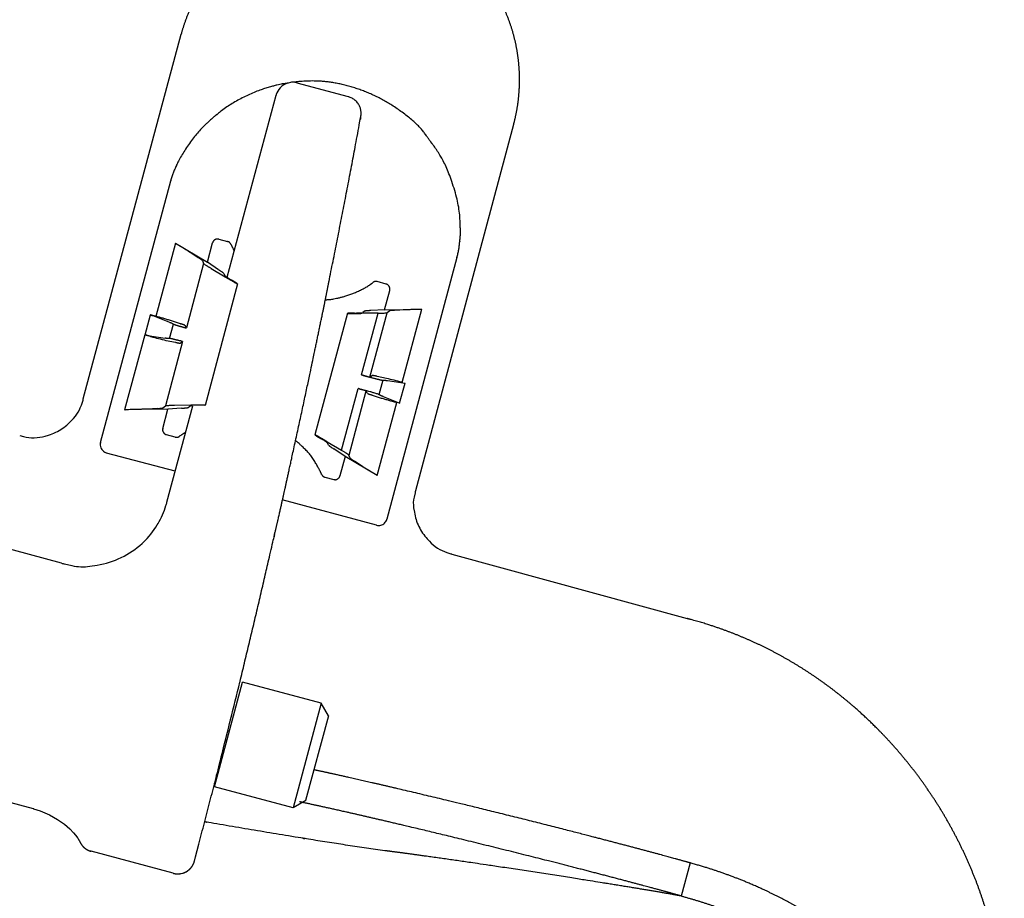
# Model space of a CAD drawing. Extents: x -2221 to 606, y -999 to 1051.
# Drawn here: x 419 to 476, y 269 to 320 of the extents above; entities that cross this region are included whole.
import ezdxf

# ---------------------------------------------------------------- set-up
doc = ezdxf.new("R2010")
doc.units = 0
doc.header["$LTSCALE"] = 25.4
doc.layers.add('DATA', color=7, linetype='CONTINUOUS')

# ---------------------------------------------------------------- blocks, each defined once
blk = doc.blocks.new('____-3-1')
at = {"layer": 'DATA', "color": 0}
for p, q in [((422.471, 297.987), (428.152, 319.183)), ((437.868, 315.552), (434.89, 316.344)), ((430.827, 305.056), (433.666, 315.64)), ((447.47, 313.937), (441.771, 292.649)), ((423.477, 295.458), (427.548, 310.658)), ((430.345, 307.27), (430.852, 307.132)), ((427.825, 307.035), (426.676, 302.784)), ((427.825, 307.035), (429.683, 305.928)), ((429.678, 305.928), (429.976, 307.056)), ((428.651, 306.528), (429.133, 306.205)), ((429.385, 306.029), (429.456, 305.849)), ((444.178, 306.205), (440.102, 291.001)), ((429.452, 305.853), (428.458, 302.117)), ((430.333, 305.492), (429.683, 305.933)), ((429.896, 305.576), (430.714, 305.086)), ((430.639, 305.27), (430.689, 305.148)), ((436.744, 304.817), (436.769, 304.947)), ((431.435, 304.67), (429.548, 297.614)), ((440.056, 304.666), (439.549, 304.805)), ((439.968, 303.174), (440.27, 304.297)), ((439.968, 303.174), (439.18, 303.123)), ((439.968, 303.174), (442.123, 303.207)), ((440.572, 303.14), (441.151, 303.182)), ((440.987, 298.951), (442.132, 303.211)), ((442.123, 303.207), (442.128, 303.207)), ((426.064, 301.706), (426.374, 302.867)), ((426.374, 302.867), (426.345, 302.876)), ((426.508, 302.83), (427.481, 302.448)), ((437.817, 302.964), (435.926, 295.903)), ((438.639, 299.379), (439.603, 302.976)), ((439.599, 302.976), (438.643, 302.964)), ((438.798, 303.081), (438.702, 303.002)), ((439.121, 299.257), (440.123, 302.993)), ((440.274, 303.111), (440.123, 302.989)), ((427.485, 301.496), (427.708, 302.339)), ((428.11, 302.36), (427.586, 302.532)), ((428.37, 302.264), (428.458, 302.121)), ((426.035, 301.71), (424.869, 297.354)), ((426.035, 301.71), (426.064, 301.706)), ((426.202, 301.672), (427.23, 301.517)), ((428.24, 301.316), (427.242, 297.58)), ((427.28, 301.392), (427.817, 301.282)), ((428.098, 301.232), (428.236, 301.316)), ((438.907, 299.308), (438.639, 299.383)), ((439.264, 299.341), (439.125, 299.257)), ((440.081, 299.182), (439.541, 299.299)), ((437.465, 295.001), (438.429, 298.595)), ((438.425, 298.595), (438.698, 298.519)), ((439.872, 299.077), (439.645, 298.234)), ((440.132, 299.06), (441.159, 298.905)), ((440.845, 297.748), (441.159, 298.905)), ((437.905, 294.725), (438.903, 298.456)), ((438.987, 298.31), (438.903, 298.456)), ((439.255, 298.213), (439.78, 298.041)), ((439.884, 298.125), (440.849, 297.748)), ((427.091, 297.463), (427.242, 297.584)), ((427.326, 291.982), (428.827, 297.584)), ((428.182, 297.45), (427.389, 297.4)), ((428.714, 297.618), (427.762, 297.597)), ((428.559, 297.492), (428.655, 297.576)), ((439.536, 293.534), (440.677, 297.79)), ((427.393, 297.4), (425.234, 297.37)), ((426.785, 297.433), (426.202, 297.396)), ((427.091, 296.276), (427.389, 297.4)), ((427.813, 295.769), (427.305, 295.907)), ((436.643, 295.488), (437.461, 295.001)), ((436.719, 295.303), (436.664, 295.425)), ((427.808, 293.781), (423.825, 294.846)), ((437.687, 294.645), (437.029, 295.081)), ((437.687, 294.645), (437.381, 293.521)), ((439.532, 293.538), (437.683, 294.645)), ((437.977, 294.544), (437.901, 294.725)), ((438.702, 294.045), (438.224, 294.368)), ((436.505, 293.446), (437.016, 293.307)), ((439.536, 293.534), (439.532, 293.534)), ((439.494, 290.649), (434.022, 292.116)), ((421.196, 288.443), (414.37, 290.276)), ((433.586, 290.125), (433.62, 290.263)), ((443.876, 288.976), (457.55, 285.219)), ((430.085, 275.449), (431.72, 281.533)), ((436.291, 280.313), (431.716, 281.533)), ((436.291, 280.313), (434.66, 274.225)), ((436.714, 279.575), (436.287, 280.309)), ((436.714, 279.575), (435.385, 274.648)), ((419.582, 274.17), (410.696, 276.556)), ((434.66, 274.22), (430.085, 275.445)), ((435.389, 274.644), (434.66, 274.22)), ((419.594, 274.174), (419.573, 274.174)), ((422.148, 272.468), (422.148, 272.464)), ((422.148, 272.464), (422.299, 272.195)), ((422.299, 272.195), (422.294, 272.208)), ((422.299, 272.195), (422.299, 272.195)), ((427.699, 270.421), (422.932, 271.7)), ((428.991, 271.369), (429.184, 272.111)), ((428.928, 271.134), (428.991, 271.369)), ((457.717, 271.025), (457.193, 269.101)), ((427.699, 270.421), (427.699, 270.421)), ((427.699, 270.421), (427.792, 270.401))]:
    blk.add_line(p, q, dxfattribs=at)
at = {"layer": 'DATA', "color": 0, "flags": 128}
for points in [[(434.89, 316.344, 0.009945), (434.852, 316.354), (434.749, 316.377, 0.115565), (434.504, 316.377), (434.365, 316.344, 0.148324), (433.925, 316.088), (433.901, 316.061, 0.113038), (433.677, 315.673), (433.677, 315.673, 0.00971), (433.666, 315.635)], [(438.216, 302.981), (438.331, 302.982, 0.01398), (438.563, 302.991), (438.669, 302.998, 0.015835), (438.688, 303), (438.697, 303.001, 0.382577), (438.698, 303.001), (438.698, 303.002)], [(439.599, 302.976), (439.685, 302.978, -0.000451), (439.939, 302.981), (440.01, 302.982, 0.026112), (440.122, 302.989), (440.123, 302.989)], [(426.374, 301.622), (426.399, 301.615, 0.009453), (427.272, 301.393), (427.28, 301.392)], [(440.987, 298.951), (440.962, 298.958, 0.00751), (440.09, 299.18), (440.081, 299.182)], [(439.645, 298.234), (439.645, 298.234, -0.069852), (439.637, 298.243, -0.056064), (439.553, 298.276), (439.553, 298.276), (439.553, 298.276, -0.011003), (439.469, 298.301), (439.469, 298.301, -0.016386), (439.356, 298.339), (439.355, 298.339, -0.014221), (439.184, 298.389), (439.173, 298.392, -0.003211), (438.708, 298.516), (438.698, 298.519)], [(418.776, 295.869), (418.989, 295.811, 0.140912), (420.251, 295.831), (420.454, 295.892, 0.073912), (421.249, 296.269, 0.07307), (421.901, 296.859), (422.012, 296.995, 0.08016), (422.296, 297.48), (422.356, 297.635, -0.007409), (422.445, 297.856), (422.446, 297.857, 0.107321), (422.471, 297.991)], [(423.477, 295.458, 0.009417), (423.473, 295.442), (423.456, 295.375, 0.145911), (423.464, 295.226), (423.49, 295.155, 0.123718), (423.618, 294.963), (423.623, 294.959, 0.109937), (423.813, 294.851), (423.813, 294.851, 0.008456), (423.829, 294.846)], [(439.532, 293.538, -0.004223), (439.029, 293.844, 0.024364), (438.836, 293.961), (438.836, 293.961), (438.833, 293.963, -0.009696), (438.709, 294.043), (438.706, 294.045)], [(441.767, 292.649, 0.009844), (441.739, 292.536), (441.682, 292.284, 0.094961), (441.661, 291.662), (441.701, 291.408, 0.07346), (441.962, 290.573, 0.073754), (442.453, 289.849), (442.577, 289.714, 0.131017), (443.596, 289.066), (443.763, 289.013), (443.764, 289.013, 0.010342), (443.876, 288.98)], [(421.196, 288.443, 0.009818), (421.386, 288.396), (421.808, 288.301, 0.095166), (422.849, 288.266), (423.274, 288.333, 0.073721), (424.671, 288.771, 0.073038), (425.882, 289.593), (425.944, 289.651, 0.074866), (426.767, 290.671), (426.811, 290.745, 0.057602), (427.272, 291.794), (427.272, 291.794, 0.009605), (427.326, 291.982)], [(439.494, 290.649, 0.007596), (439.51, 290.645), (439.569, 290.631, 0.127317), (439.703, 290.634), (439.759, 290.65, 0.12426), (439.972, 290.774, 0.124119), (440.101, 290.984), (440.102, 290.985), (440.102, 290.985, 0.007721), (440.107, 291.001)], [(431.02, 279.323), (431.03, 279.365, -0.001754), (431.563, 281.529), (431.574, 281.571)], [(430.471, 277.139), (430.481, 277.18, 0.002432), (431.01, 279.286), (431.02, 279.328)], [(428.089, 270.396), (428.091, 270.397, 0.05588), (428.226, 270.425), (428.228, 270.426)]]:
    blk.add_lwpolyline(points, format="xyb", dxfattribs=at)
blk.add_lwpolyline([(419.582, 274.17), (419.959, 274.057), (420.512, 273.818), (420.974, 273.554), (421.38, 273.269), (421.691, 272.996), (421.904, 272.778), (422.022, 272.64), (422.102, 272.547), (422.139, 272.489), (422.152, 272.468)], dxfattribs=at)
at = {"layer": 'DATA', "color": 0}
for points, knots in [([(447.47, 313.937), (447.48, 313.977), (447.573, 314.336), (447.696, 314.978), (447.776, 315.619), (447.814, 316.257), (447.812, 316.89), (447.77, 317.517), (447.689, 318.137), (447.57, 318.748), (447.414, 319.347), (447.222, 319.934), (446.994, 320.507), (446.733, 321.064), (446.438, 321.604), (446.192, 321.994), (445.935, 322.377), (445.561, 322.867), (445.258, 323.216), (444.943, 323.557), (444.495, 323.986), (444.139, 324.287), (443.772, 324.578), (443.257, 324.936), (442.852, 325.181), (442.436, 325.415), (441.859, 325.692), (441.258, 325.935), (440.714, 326.114), (440.436, 326.191), (440.396, 326.202), (440.356, 326.213), (440, 326.305), (439.361, 326.427), (438.723, 326.507), (438.088, 326.545), (437.457, 326.543), (436.832, 326.501), (436.215, 326.421), (435.606, 326.303), (435.009, 326.148), (434.423, 325.958), (433.852, 325.732), (433.296, 325.473), (432.757, 325.18), (432.367, 324.937), (431.985, 324.681), (431.496, 324.31), (431.146, 324.009), (430.806, 323.697), (430.377, 323.253), (430.075, 322.899), (429.784, 322.535), (429.425, 322.023), (429.179, 321.621), (428.945, 321.208), (428.666, 320.635), (428.422, 320.039), (428.241, 319.499), (428.174, 319.262), (428.163, 319.222), (428.152, 319.183)], [0, 0, 0, 1, 2, 3, 4, 5, 6, 7, 8, 9, 10, 11, 12, 13, 14, 15, 16, 17, 18, 19, 20, 21, 22, 23, 24, 25, 26, 27, 28, 29, 29, 30, 31, 32, 33, 34, 35, 36, 37, 38, 39, 40, 41, 42, 43, 44, 45, 46, 47, 48, 49, 50, 51, 52, 53, 54, 55, 56, 57, 57, 58, 58, 58]), ([(434.396, 316.34), (434.348, 316.335), (433.779, 316.262), (432.367, 315.828), (430.847, 315.036), (430.266, 314.545), (430.23, 314.514), (430.194, 314.482)], [0, 0, 0, 1, 2, 3, 4, 4, 5, 5, 5]), ([(442.685, 312.885), (442.629, 312.971), (441.936, 313.928), (440.373, 315.124), (438.763, 315.921), (437.045, 316.399), (435.531, 316.494), (434.902, 316.415), (434.8, 316.403), (434.698, 316.386)], [0, 0, 0, 1, 2, 3, 4, 5, 6, 6, 7, 7, 7]), ([(438.589, 314.398), (438.592, 314.416), (438.623, 314.615), (438.52, 315.075), (438.141, 315.467), (437.899, 315.541), (437.881, 315.547), (437.863, 315.552)], [0, 0, 0, 1, 2, 3, 4, 4, 5, 5, 5]), ([(430.198, 314.491), (430.168, 314.468), (429.946, 314.293), (429.079, 313.46), (428.167, 312.175), (427.907, 311.617), (427.89, 311.582), (427.875, 311.547)], [0, 0, 0, 1, 2, 3, 4, 4, 5, 5, 5]), ([(436.769, 304.951), (437.721, 309.669), (438.56, 314.225), (438.577, 314.314), (438.593, 314.403)], [0, 0, 0, 1, 1, 2, 2, 2]), ([(444.337, 307.136), (444.346, 307.2), (444.391, 307.671), (444.305, 309.297), (443.659, 311.321), (443.015, 312.462), (442.766, 312.784), (442.726, 312.835), (442.685, 312.885)], [0, 0, 0, 1, 2, 3, 4, 5, 5, 6, 6, 6]), ([(427.88, 311.547), (427.664, 311.121), (427.552, 310.675), (427.55, 310.666), (427.548, 310.658)], [0, 0, 0, 1, 1, 2, 2, 2]), ([(430.345, 307.27), (430.235, 307.295), (430.083, 307.224), (429.998, 307.127), (429.979, 307.064), (429.977, 307.06), (429.976, 307.056)], [0, 0, 0, 1, 2, 3, 3, 4, 4, 4]), ([(431.05, 306.964), (431.03, 307.012), (430.938, 307.111), (430.856, 307.131), (430.854, 307.131), (430.852, 307.132)], [0, 0, 0, 1, 2, 2, 3, 3, 3]), ([(431.05, 306.964), (431.137, 306.783), (431.227, 306.608), (431.229, 306.606), (431.23, 306.603)], [0, 0, 0, 1, 1, 2, 2, 2]), ([(444.178, 306.205), (444.3, 306.663), (444.336, 307.12), (444.337, 307.128), (444.337, 307.136)], [0, 0, 0, 1, 1, 2, 2, 2]), ([(429.385, 306.029), (429.385, 306.03), (429.365, 306.05), (429.245, 306.142), (429.14, 306.205), (429.137, 306.207), (429.133, 306.209)], [0, 0, 0, 1, 2, 3, 3, 4, 4, 4]), ([(429.452, 305.853), (429.663, 305.707), (429.888, 305.584), (429.894, 305.58), (429.901, 305.576)], [0, 0, 0, 1, 1, 2, 2, 2]), ([(430.639, 305.27), (430.639, 305.27), (430.641, 305.273), (430.603, 305.312), (430.454, 305.416), (430.345, 305.487), (430.341, 305.49), (430.337, 305.492)], [0, 0, 0, 1, 2, 3, 4, 4, 5, 5, 5]), ([(430.685, 305.148), (430.684, 305.148), (430.882, 305.015), (431.087, 304.9), (431.094, 304.896), (431.1, 304.893)], [0, 0, 0, 1, 2, 2, 3, 3, 3]), ([(433.62, 290.263), (433.771, 290.915), (434.01, 291.975), (434.22, 292.914), (434.557, 294.441), (435.229, 297.528), (435.775, 300.106), (435.994, 301.15), (436.202, 302.15), (436.397, 303.092), (436.574, 303.965), (436.696, 304.574), (436.735, 304.766), (436.739, 304.79), (436.744, 304.813)], [0, 0, 0, 1, 2, 3, 4, 5, 6, 7, 8, 9, 10, 11, 11, 12, 12, 12]), ([(436.526, 303.752), (436.556, 303.753), (436.924, 303.774), (437.848, 303.99), (438.856, 304.429), (439.249, 304.717), (439.274, 304.735), (439.297, 304.754)], [0, 0, 0, 1, 2, 3, 4, 4, 5, 5, 5]), ([(439.549, 304.805), (439.44, 304.829), (439.319, 304.773), (439.3, 304.757), (439.299, 304.755), (439.297, 304.754)], [0, 0, 0, 1, 2, 2, 3, 3, 3]), ([(440.27, 304.297), (440.301, 304.427), (440.173, 304.631), (440.064, 304.664), (440.06, 304.665), (440.056, 304.666)], [0, 0, 0, 1, 2, 2, 3, 3, 3]), ([(441.151, 303.178), (441.231, 303.187), (441.712, 303.201), (442.115, 303.207), (442.121, 303.207), (442.128, 303.207)], [0, 0, 0, 1, 2, 2, 3, 3, 3]), ([(426.374, 302.867), (426.419, 302.857), (426.462, 302.842), (426.485, 302.836), (426.508, 302.83), (426.508, 302.83), (426.508, 302.83)], [0, 0, 0, 1, 1, 2, 2, 3, 3, 3]), ([(427.586, 302.528), (427.145, 302.666), (426.706, 302.781), (426.693, 302.784), (426.68, 302.788)], [0, 0, 0, 1, 1, 2, 2, 2]), ([(439.18, 303.123), (439.004, 303.114), (438.821, 303.093), (438.799, 303.089), (438.798, 303.086), (438.798, 303.086), (438.798, 303.086)], [0, 0, 0, 1, 2, 3, 3, 4, 4, 4]), ([(440.572, 303.14), (440.464, 303.135), (440.324, 303.123), (440.281, 303.115), (440.277, 303.112), (440.278, 303.111), (440.278, 303.111), (440.279, 303.111)], [0, 0, 0, 1, 2, 3, 4, 4, 5, 5, 5]), ([(428.37, 302.264), (428.372, 302.266), (428.359, 302.274), (428.233, 302.324), (428.113, 302.358), (428.109, 302.359), (428.106, 302.36)], [0, 0, 0, 1, 2, 3, 3, 4, 4, 4]), ([(426.374, 301.622), (426.217, 301.663), (426.064, 301.705), (426.062, 301.705), (426.06, 301.706)], [0, 0, 0, 1, 1, 2, 2, 2]), ([(427.485, 301.496), (427.462, 301.496), (427.439, 301.496), (427.407, 301.494), (427.375, 301.498), (427.3, 301.505), (427.225, 301.517)], [0, 0, 0, 1, 1, 2, 2, 3, 3, 3]), ([(427.817, 301.278), (427.945, 301.249), (428.079, 301.228), (428.094, 301.229), (428.094, 301.232), (428.094, 301.232), (428.093, 301.232)], [0, 0, 0, 1, 2, 3, 3, 4, 4, 4]), ([(438.639, 299.379), (438.88, 299.313), (439.115, 299.261), (439.12, 299.261), (439.121, 299.261), (439.121, 299.261)], [0, 0, 0, 1, 2, 2, 3, 3, 3]), ([(439.541, 299.299), (439.416, 299.329), (439.283, 299.346), (439.267, 299.344), (439.268, 299.342), (439.268, 299.341), (439.268, 299.341)], [0, 0, 0, 1, 2, 3, 3, 4, 4, 4]), ([(438.903, 298.456), (438.903, 298.457), (438.895, 298.46), (438.665, 298.527), (438.442, 298.591), (438.436, 298.593), (438.429, 298.595)], [0, 0, 0, 1, 2, 3, 3, 4, 4, 4]), ([(439.872, 299.077), (439.895, 299.077), (439.918, 299.077), (439.944, 299.079), (439.971, 299.076), (440.054, 299.069), (440.136, 299.056)], [0, 0, 0, 1, 1, 2, 2, 3, 3, 3]), ([(438.987, 298.31), (438.99, 298.305), (439.121, 298.251), (439.253, 298.215), (439.256, 298.214), (439.26, 298.213)], [0, 0, 0, 1, 2, 2, 3, 3, 3]), ([(439.78, 298.041), (440.215, 297.909), (440.647, 297.796), (440.66, 297.793), (440.673, 297.79)], [0, 0, 0, 1, 1, 2, 2, 2]), ([(426.785, 297.433), (426.909, 297.439), (427.056, 297.453), (427.088, 297.462), (427.087, 297.462), (427.087, 297.463), (427.087, 297.463)], [0, 0, 0, 1, 2, 3, 3, 4, 4, 4]), ([(427.766, 297.601), (427.506, 297.603), (427.251, 297.585), (427.243, 297.58), (427.242, 297.58), (427.242, 297.58)], [0, 0, 0, 1, 2, 2, 3, 3, 3]), ([(428.182, 297.45), (428.352, 297.459), (428.532, 297.48), (428.56, 297.487), (428.559, 297.491), (428.559, 297.492), (428.559, 297.492)], [0, 0, 0, 1, 2, 3, 3, 4, 4, 4]), ([(428.819, 297.584), (428.741, 297.582), (428.663, 297.574), (428.659, 297.572), (428.659, 297.572), (428.659, 297.572), (428.66, 297.572)], [0, 0, 0, 1, 2, 3, 3, 4, 4, 4]), ([(429.544, 297.614), (429.544, 297.614), (429.506, 297.619), (429.108, 297.623), (428.747, 297.618), (428.732, 297.618), (428.718, 297.618)], [0, 0, 0, 1, 2, 3, 3, 4, 4, 4]), ([(427.091, 296.276), (427.059, 296.156), (427.145, 296.001), (427.242, 295.929), (427.297, 295.913), (427.301, 295.912), (427.305, 295.911)], [0, 0, 0, 1, 2, 3, 3, 4, 4, 4]), ([(427.813, 295.769), (427.917, 295.745), (428.037, 295.798), (428.058, 295.817), (428.059, 295.818), (428.06, 295.819)], [0, 0, 0, 1, 2, 2, 3, 3, 3]), ([(428.404, 296.041), (428.228, 295.936), (428.064, 295.822), (428.062, 295.82), (428.06, 295.819)], [0, 0, 0, 1, 1, 2, 2, 2]), ([(436.312, 293.605), (436.302, 293.628), (436.228, 293.801), (435.717, 294.714), (434.966, 295.437), (434.838, 295.537), (434.818, 295.552), (434.798, 295.567)], [0, 0, 0, 1, 2, 3, 4, 4, 5, 5, 5]), ([(436.668, 295.425), (436.669, 295.426), (436.48, 295.561), (436.282, 295.678), (436.276, 295.681), (436.27, 295.685)], [0, 0, 0, 1, 2, 2, 3, 3, 3]), ([(436.719, 295.303), (436.718, 295.302), (436.739, 295.281), (436.884, 295.169), (437.016, 295.086), (437.02, 295.084), (437.025, 295.081)], [0, 0, 0, 1, 2, 3, 3, 4, 4, 4]), ([(437.905, 294.725), (437.905, 294.725), (437.694, 294.868), (437.474, 294.994), (437.467, 294.997), (437.461, 295.001)], [0, 0, 0, 1, 2, 2, 3, 3, 3]), ([(437.977, 294.544), (437.976, 294.543), (437.996, 294.524), (438.115, 294.434), (438.218, 294.368), (438.221, 294.366), (438.224, 294.364)], [0, 0, 0, 1, 2, 3, 3, 4, 4, 4]), ([(436.312, 293.605), (436.355, 293.514), (436.47, 293.452), (436.501, 293.446), (436.503, 293.446), (436.505, 293.446)], [0, 0, 0, 1, 2, 2, 3, 3, 3]), ([(437.016, 293.307), (437.133, 293.278), (437.287, 293.363), (437.362, 293.458), (437.379, 293.513), (437.38, 293.517), (437.381, 293.521)], [0, 0, 0, 1, 2, 3, 3, 4, 4, 4]), ([(431.574, 281.571), (432.608, 285.841), (433.55, 289.964), (433.568, 290.045), (433.586, 290.125)], [0, 0, 0, 1, 1, 2, 2, 2]), ([(475.723, 257.83), (475.738, 257.931), (475.864, 258.838), (475.947, 260.053), (475.974, 260.86), (475.973, 261.665), (475.945, 262.467), (475.89, 263.265), (475.808, 264.06), (475.7, 264.85), (475.566, 265.635), (475.406, 266.414), (475.13, 267.574), (474.78, 268.712), (474.395, 269.837), (473.939, 270.936), (473.45, 272.019), (472.896, 273.07), (472.309, 274.103), (471.659, 275.098), (470.98, 276.073), (470.242, 277.004), (469.475, 277.912), (468.653, 278.771), (468.088, 279.326), (467.505, 279.864), (466.905, 280.383), (466.289, 280.883), (465.656, 281.363), (465.008, 281.823), (464.344, 282.262), (463.666, 282.68), (462.973, 283.075), (462.265, 283.448), (461.544, 283.798), (460.81, 284.123), (460.063, 284.425), (459.303, 284.701), (458.337, 285.014), (457.747, 285.171), (457.649, 285.198), (457.55, 285.223)], [0, 0, 0, 1, 2, 3, 4, 5, 6, 7, 8, 9, 10, 11, 12, 13, 14, 15, 16, 17, 18, 19, 20, 21, 22, 23, 24, 25, 26, 27, 28, 29, 30, 31, 32, 33, 34, 35, 36, 37, 38, 38, 39, 39, 39]), ([(430.647, 277.571), (430.605, 277.58), (430.564, 277.587), (430.563, 277.587), (430.563, 277.587)], [0, 0, 0, 1, 1, 2, 2, 2]), ([(429.179, 272.111), (429.84, 274.622), (430.451, 277.045), (430.463, 277.092), (430.475, 277.139)], [0, 0, 0, 1, 1, 2, 2, 2]), ([(457.717, 271.025), (457.309, 271.14), (456.26, 271.431), (454.745, 271.839), (453.099, 272.272), (451.353, 272.725), (447.893, 273.606), (444.394, 274.463), (442.562, 274.904), (440.795, 275.323), (439.519, 275.62), (438.33, 275.893), (437.193, 276.147), (436.411, 276.319), (435.99, 276.409), (435.95, 276.417), (435.909, 276.426)], [0, 0, 0, 1, 2, 3, 4, 5, 6, 7, 8, 9, 10, 11, 12, 13, 13, 14, 14, 14]), ([(430.135, 275.642), (430.124, 275.645), (430.101, 275.648), (430.09, 275.65), (430.09, 275.65), (430.089, 275.65)], [0, 0, 0, 1, 2, 2, 3, 3, 3]), ([(457.193, 269.105), (456.597, 269.272), (455.711, 269.514), (454.541, 269.83), (452.88, 270.268), (451.108, 270.728), (449.254, 271.201), (446.626, 271.861), (443.984, 272.509), (442.095, 272.964), (440.269, 273.397), (438.948, 273.704), (437.715, 273.987), (436.533, 274.251), (435.635, 274.448), (435.112, 274.559), (435.07, 274.568), (435.029, 274.577)], [0, 0, 0, 1, 2, 3, 4, 5, 6, 7, 8, 9, 10, 11, 12, 13, 14, 14, 15, 15, 15]), ([(422.299, 272.195), (422.353, 272.104), (422.415, 272.021), (422.415, 272.02), (422.416, 272.019)], [0, 0, 0, 1, 1, 2, 2, 2]), ([(422.416, 272.023), (422.418, 272.02), (422.43, 272.007), (422.445, 271.992), (422.449, 271.986), (422.449, 271.986), (422.45, 271.986)], [0, 0, 0, 1, 2, 3, 3, 4, 4, 4]), ([(422.45, 271.986), (422.525, 271.906), (422.611, 271.844), (422.612, 271.844), (422.613, 271.843)], [0, 0, 0, 1, 1, 2, 2, 2]), ([(422.613, 271.843), (422.642, 271.824), (422.683, 271.804), (422.692, 271.797), (422.693, 271.797), (422.693, 271.797)], [0, 0, 0, 1, 2, 2, 3, 3, 3]), ([(422.689, 271.797), (422.788, 271.738), (422.896, 271.709), (422.897, 271.709), (422.898, 271.709)], [0, 0, 0, 1, 1, 2, 2, 2]), ([(422.898, 271.705), (422.904, 271.704), (422.916, 271.702), (422.925, 271.7), (422.927, 271.7), (422.928, 271.7), (422.928, 271.7)], [0, 0, 0, 1, 2, 3, 3, 4, 4, 4]), ([(457.193, 269.105), (456.648, 269.201), (455.617, 269.378), (454.488, 269.566), (453.278, 269.763), (452.005, 269.968), (448.749, 270.481), (445.486, 270.966), (444.205, 271.153), (442.984, 271.328), (441.841, 271.488), (441.036, 271.597), (440.481, 271.671), (440.181, 271.71), (440.152, 271.713), (440.123, 271.717)], [0, 0, 0, 1, 2, 3, 4, 5, 6, 7, 8, 9, 10, 11, 12, 12, 13, 13, 13]), ([(428.785, 270.82), (428.886, 270.961), (428.923, 271.126), (428.923, 271.128), (428.924, 271.13)], [0, 0, 0, 1, 1, 2, 2, 2]), ([(428.429, 270.501), (428.469, 270.521), (428.525, 270.561), (428.541, 270.58), (428.542, 270.58), (428.542, 270.581)], [0, 0, 0, 1, 2, 2, 3, 3, 3]), ([(428.546, 270.577), (428.637, 270.642), (428.708, 270.726), (428.709, 270.727), (428.71, 270.728)], [0, 0, 0, 1, 1, 2, 2, 2]), ([(428.714, 270.728), (428.732, 270.748), (428.764, 270.797), (428.785, 270.823), (428.785, 270.824), (428.785, 270.824)], [0, 0, 0, 1, 2, 2, 3, 3, 3]), ([(474.67, 249.834), (474.715, 250.165), (474.774, 250.82), (474.804, 251.499), (474.804, 251.855), (474.802, 252.247), (474.774, 252.812), (474.747, 253.181), (474.709, 253.55), (474.662, 253.906), (474.632, 254.089), (474.574, 254.5), (474.417, 255.302), (474.265, 255.908), (474.149, 256.322), (474.079, 256.547), (473.937, 257.001), (473.697, 257.657), (473.472, 258.224), (473.161, 258.919), (472.744, 259.751), (472.204, 260.69), (471.62, 261.585), (471.299, 262.023), (470.925, 262.543), (470.337, 263.256), (469.938, 263.711), (469.525, 264.155), (469.111, 264.575), (468.892, 264.786), (468.628, 265.044), (468.128, 265.501), (467.629, 265.93), (467.117, 266.345), (466.593, 266.746), (466.074, 267.122), (465.802, 267.31), (465.181, 267.733), (463.952, 268.475), (462.721, 269.129), (462.078, 269.428), (461.34, 269.773), (460.249, 270.206), (459.528, 270.468), (458.46, 270.823), (457.745, 271.019), (457.733, 271.022), (457.722, 271.025)], [0, 0, 0, 1, 2, 3, 3, 4, 5, 6, 7, 8, 8, 9, 10, 11, 12, 12, 13, 14, 15, 16, 17, 18, 19, 19, 20, 21, 22, 23, 24, 24, 25, 26, 27, 28, 29, 30, 30, 31, 32, 33, 33, 34, 35, 36, 37, 37, 38, 38, 38]), ([(427.699, 270.421), (427.792, 270.395), (427.886, 270.392), (427.887, 270.392), (427.888, 270.392)], [0, 0, 0, 1, 1, 2, 2, 2]), ([(427.888, 270.388), (427.989, 270.383), (428.087, 270.392), (428.088, 270.392), (428.089, 270.392)], [0, 0, 0, 1, 1, 2, 2, 2]), ([(428.232, 270.426), (428.252, 270.43), (428.35, 270.463), (428.427, 270.5), (428.428, 270.501), (428.429, 270.501)], [0, 0, 0, 1, 2, 2, 3, 3, 3]), ([(457.193, 269.105), (457.716, 268.964), (458.717, 268.655), (459.737, 268.294), (460.742, 267.892), (461.732, 267.448), (462.46, 267.085), (463.061, 266.769), (463.445, 266.551), (463.916, 266.28), (464.807, 265.718), (465.476, 265.253), (466.135, 264.773), (466.981, 264.093), (467.691, 263.463), (468.205, 262.971), (468.585, 262.585), (468.77, 262.388), (469.141, 261.991), (469.652, 261.379), (469.987, 260.952), (470.31, 260.516), (470.658, 260.013), (470.85, 259.712), (471.144, 259.256), (471.533, 258.56), (471.782, 258.077), (472.015, 257.585), (472.258, 257.023), (472.385, 256.689), (472.579, 256.182), (472.81, 255.419), (472.947, 254.895), (473.064, 254.365), (473.173, 253.764), (473.219, 253.41), (473.266, 253.057), (473.315, 252.447), (473.334, 251.903), (473.331, 251.359), (473.305, 250.816), (473.258, 250.291), (473.226, 250.039), (473.225, 250.031), (473.223, 250.022)], [0, 0, 0, 1, 2, 3, 4, 5, 6, 7, 7, 8, 9, 10, 11, 12, 13, 14, 15, 15, 16, 17, 18, 19, 20, 20, 21, 22, 23, 24, 25, 25, 26, 27, 28, 29, 30, 30, 31, 32, 33, 34, 35, 36, 36, 37, 37, 37])]:
    blk.add_open_spline(points, degree=2, knots=knots, dxfattribs=at)
for points, weights, knots in [([(427.825, 307.035), (428.077, 306.888), (428.324, 306.733), (428.427, 306.673), (428.53, 306.612), (428.589, 306.571), (428.645, 306.53), (428.646, 306.529), (428.647, 306.528)], [1, 0.999916291143, 1, 1, 1, 1, 1, 1, 1], [0, 0, 0, 1, 1, 2, 2, 3, 3, 4, 4, 4]), ([(430.714, 305.086), (430.801, 305.033), (430.889, 304.981), (431.059, 304.878), (431.231, 304.78), (431.309, 304.735), (431.387, 304.69), (431.403, 304.681), (431.42, 304.675), (431.427, 304.672), (431.434, 304.669), (431.437, 304.668), (431.435, 304.67), (431.435, 304.671), (431.277, 304.788), (431.107, 304.886), (431.101, 304.889), (431.096, 304.893)], [1, 1, 1, 0.999942437301, 1, 1, 1, 0.997182107777, 1, 1, 1, 0.304725014492, 1, 1, 1, 1, 1, 1], [0, 0, 0, 1, 1, 2, 2, 3, 3, 4, 4, 5, 5, 6, 6, 7, 8, 8, 9, 9, 9]), ([(426.68, 302.784), (426.68, 302.784), (426.68, 302.784), (426.637, 302.79), (426.597, 302.809), (426.486, 302.84), (426.378, 302.867), (426.376, 302.867), (426.374, 302.867)], [1, 1, 1, 0.990083167032, 1, 1, 1, 1, 1], [0, 0, 0, 1, 1, 2, 2, 3, 3, 4, 4, 4]), ([(438.216, 302.981), (438.203, 302.98), (438.009, 302.982), (437.814, 302.963), (437.88, 302.954), (437.948, 302.956), (437.956, 302.956), (437.96, 302.956), (437.965, 302.955), (438.298, 302.954), (438.63, 302.963), (438.639, 302.964), (438.647, 302.964)], [1, 1, 1, 1, 1, 1, 1, 1, 1, 0.999876994597, 1, 1, 1], [0, 0, 0, 1, 2, 3, 4, 5, 5, 6, 6, 7, 7, 8, 8, 8]), ([(427.481, 302.448), (427.572, 302.411), (427.668, 302.363), (427.678, 302.356), (427.679, 302.356), (427.679, 302.356), (427.695, 302.351), (427.707, 302.339), (427.708, 302.339), (427.708, 302.339)], [1, 1, 1, 1, 1, 1, 0.973946460965, 1, 1, 1], [0, 0, 0, 1, 2, 2, 3, 3, 4, 4, 5, 5, 5]), ([(427.708, 302.339), (427.734, 302.333), (427.758, 302.318), (427.758, 302.318), (427.758, 302.318), (427.784, 302.311), (427.808, 302.301), (427.847, 302.284), (427.888, 302.272), (427.888, 302.272), (427.888, 302.272), (427.949, 302.259), (428.005, 302.234), (428.006, 302.234), (428.006, 302.234), (428.092, 302.212), (428.177, 302.188), (428.211, 302.178), (428.245, 302.167), (428.313, 302.146), (428.383, 302.131), (428.414, 302.124), (428.445, 302.118), (428.452, 302.116), (428.459, 302.117), (428.459, 302.117), (428.46, 302.117), (428.466, 302.117), (428.461, 302.12), (428.459, 302.12), (428.458, 302.121)], [1, 1, 1, 1, 1, 0.99924289394, 1, 0.997550699493, 1, 1, 1, 0.994394161905, 1, 1, 1, 0.999900029086, 1, 1, 1, 0.998991211698, 1, 1, 1, 0.990349141444, 1, 1, 1, 0.281318110418, 1, 1, 1], [0, 0, 0, 1, 1, 2, 2, 3, 3, 4, 4, 5, 5, 6, 6, 7, 7, 8, 8, 9, 9, 10, 10, 11, 11, 12, 12, 13, 13, 14, 14, 15, 15, 15]), ([(426.202, 301.672), (426.202, 301.672), (426.202, 301.672), (426.177, 301.672), (426.156, 301.685), (426.107, 301.692), (426.061, 301.706), (426.06, 301.706), (426.06, 301.706)], [1, 1, 1, 0.960034111864, 1, 1, 1, 1, 1], [0, 0, 0, 1, 1, 2, 2, 3, 3, 4, 4, 4]), ([(428.24, 301.316), (428.251, 301.316), (428.116, 301.361), (427.968, 301.392), (427.968, 301.392), (427.967, 301.392), (427.879, 301.412), (427.792, 301.433), (427.73, 301.45), (427.666, 301.463), (427.666, 301.463), (427.666, 301.463), (427.666, 301.463), (427.665, 301.463), (427.631, 301.476), (427.594, 301.484), (427.565, 301.488), (427.536, 301.492), (427.51, 301.501), (427.481, 301.496)], [1, 1, 1, 1, 1, 1, 0.999984703427, 1, 0.999410380524, 1, 1, 1, 1, 1, 0.998104452371, 1, 1, 1, 1, 1], [0, 0, 0, 1, 2, 2, 3, 3, 4, 4, 5, 5, 6, 6, 7, 7, 8, 8, 9, 9, 10, 10, 10]), ([(438.907, 299.308), (439.15, 299.241), (439.394, 299.182), (439.54, 299.143), (439.687, 299.11), (439.729, 299.102), (439.771, 299.094), (439.772, 299.094), (439.772, 299.093), (439.821, 299.079), (439.872, 299.077)], [1, 0.999856321586, 1, 1, 1, 0.999986479944, 1, 1, 1, 0.992698914062, 1], [0, 0, 0, 1, 1, 2, 2, 3, 3, 4, 4, 5, 5, 5]), ([(439.884, 298.125), (439.807, 298.158), (439.729, 298.188), (439.729, 298.188), (439.729, 298.188), (439.69, 298.215), (439.645, 298.234)], [1, 0.999899985386, 1, 1, 1, 1, 1], [0, 0, 0, 1, 1, 2, 2, 3, 3, 3]), ([(426.202, 297.396), (426.127, 297.391), (426.052, 297.391), (426.052, 297.391), (426.051, 297.391), (425.938, 297.384), (425.825, 297.383), (425.357, 297.369), (424.904, 297.359), (424.884, 297.358), (424.865, 297.358)], [1, 0.999254105327, 1, 1, 1, 0.999606459071, 1, 1, 1, 1, 1], [0, 0, 0, 1, 1, 2, 2, 3, 3, 4, 4, 5, 5, 5]), ([(436.643, 295.488), (436.557, 295.541), (436.47, 295.594), (436.301, 295.698), (436.129, 295.795), (436.05, 295.84), (435.972, 295.884), (435.957, 295.893), (435.94, 295.899), (435.934, 295.901), (435.927, 295.904), (435.924, 295.905), (435.926, 295.903), (435.926, 295.902), (436.084, 295.783), (436.258, 295.688), (436.264, 295.684), (436.27, 295.681)], [1, 1, 1, 0.999834893171, 1, 1, 1, 0.996925302975, 1, 1, 1, 0.214119195081, 1, 1, 1, 1, 1, 1], [0, 0, 0, 1, 1, 2, 2, 3, 3, 4, 4, 5, 5, 6, 6, 7, 8, 8, 9, 9, 9]), ([(440.123, 271.717), (437.733, 272.046), (435.352, 272.434), (435.282, 272.445), (435.213, 272.457), (432.44, 272.909), (429.67, 273.387), (429.601, 273.399), (429.532, 273.411)], [1, 1, 1, 1, 1, 0.999988520483, 1, 1, 1], [0, 0, 0, 1, 1, 2, 2, 3, 3, 4, 4, 4])]:
    blk.add_rational_spline(points, weights, degree=2, knots=knots, dxfattribs=at)

msp = doc.modelspace()

# ---------------------------------------------------------------- block references
at = {"layer": 'DATA', "color": 0}
msp.add_blockref('____-3-1', (0, 0), dxfattribs=at)

doc.saveas('drawing.dxf')
